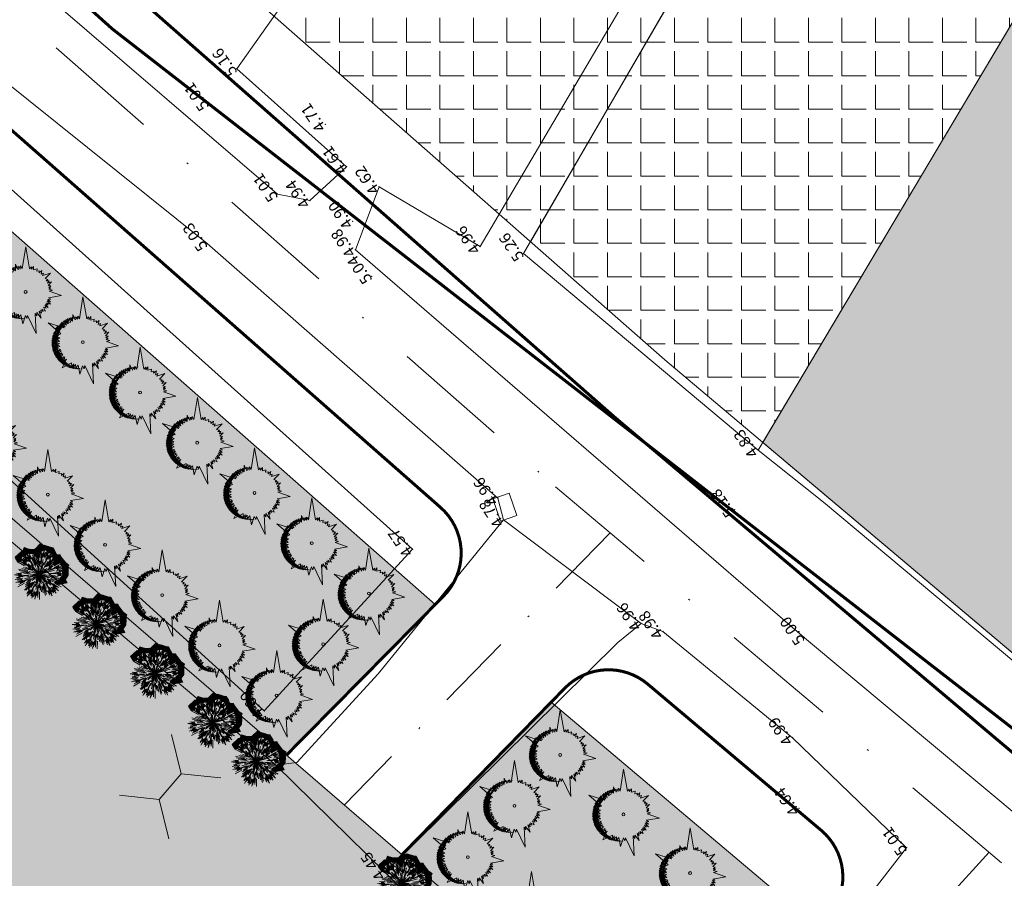
# Model space of a CAD drawing. Units: inches. Extents: x 590 to 1619, y 2872 to 9216.
# Drawn here: x 786 to 851, y 4950 to 5006 of the extents above; entities that cross this region are included whole.
import ezdxf

# ---------------------------------------------------------------- set-up
doc = ezdxf.new("R2010")
doc.units = ezdxf.units.IN
doc.header["$MEASUREMENT"] = 0
doc.linetypes.add('DASHDOTX2', pattern=[50.8, 25.4, -12.7, 0, -12.7])
doc.layers.get('0').update_dxf_attribs({"lineweight": 20})
for name, color, linetype, lineweight in [('-caodo', 7, 'Continuous', 20), ('-cay xanh tdtt', 3, 'Continuous', 20), ('-dien', 1, 'Continuous', 20), ('-nha', 1, 'Continuous', 20), ('-qh duong', 7, 'Continuous', 20), ('-ranhgioi', 7, 'Continuous', 20), ('-tim', 1, 'DASHDOTX2', 20), ('-y te', 22, 'Continuous', 20), ('3-cayduong', 72, 'Continuous', 20), ('3-caytt', 62, 'Continuous', 20), ('4-BONG', 251, 'Continuous', 20), ('4-hach lke', 42, 'Continuous', 20), ('4-hachtruc', 80, 'Continuous', 20)]:
    doc.layers.add(name, color=color, linetype=linetype, lineweight=lineweight)
doc.layers.add('a-cay', color=7, linetype='Continuous', lineweight=20, true_color=0x5dac20)
doc.layers.add('p-bong do', color=7, linetype='Continuous', lineweight=20, true_color=0x161d1d)
doc.styles.get("Standard").update_dxf_attribs({"font": 'VHARIALN_0.TTF'})
pattern_1 = [(0, (0, 0), (0, 2.2), [1.6, -0.6]), (90, (0, 0), (-2.2, 1e-16), [1.6, -0.6])]
pattern_2 = [(0, (0, 0), (0.25, 0.4330127015), [0.0625, -0.4375]), (90, (0.03125, 0), (-0.25, 0.4330127015), [0.03125, -0.8347754029999999]), (90, (0.0390625, 0), (-0.25, 0.4330127015), [0.025, -0.841025403]), (90, (0.0234375, 0), (-0.25, 0.4330127015), [0.025, -0.841025403]), (59.99999999999999, (0.046875, 0), (-0.249999999660328, 0.4330127016961098), [0.02, -0.48]), (120, (0.015625, 0), (-0.4999999996603281, 1.961098e-10), [0.01999999999999999, -0.4799999999999999])]
pattern_3 = [(7.999999999999972, (0, 0), (-0.01739663762000816, 0.1237835085926963), [])]

# ---------------------------------------------------------------- blocks, each defined once
blk = doc.blocks.new('caybui')
at = {"layer": 'p-bong do'}
h = blk.add_hatch(dxfattribs=at)
h.set_pattern_fill('ANSI31', color=256, scale=0.2, style=0)
h.set_pattern_definition([(45, (0, 0), (-0.0176776695296637, 0.0176776695296637), [])])
h.paths.add_polyline_path([(0.2882545938836655, 1.1065539135622), (0.3415294493315741, 1.0061134272255), (0.4363897417870505, 0.9631327927982308), (0.4988593272864821, 1.03513012593612), (0.6193882602965461, 0.9592413464561103), (0.6382984274532646, 0.8494007554836571), (0.7968302153749393, 0.8278988613747058), (0.7917435499839485, 0.7085538981482387), (0.8533387272618709, 0.5215793275274337), (0.7676853394368665, 0.3931847088970244), (0.692738622892648, 0.2219918859191239), (0.7624217763077468, 0.2109572845511138), (1.101242957054636, 0.3017441569827497), (1.04208441125229, 0.2072835005819797), (1.145878545474261, 0.0855401628650725), (1.140421408927067, -0.0567853567190468), (1.054751761490478, -0.1280823391862214), (1.115396470995619, -0.2761258576065302), (1.009497380349785, -0.3313931575976312), (0.8621057325508446, -0.4072542488574983), (0.8783702597720549, -0.4782234374433756), (0.6322055375203492, -0.4905351917259396), (0.5659239480728587, -0.5568167734894152), (0.8119395544053984, -0.8028324083425102), (0.7005549630848691, -0.7988299266435206), (0.6470192193519324, -0.9495899630710479), (0.5312500265426934, -0.9201521426439284), (0.521033149911091, -1.016026703640817), (0.4164533352013679, -0.9774830951355395), (0.3186379121616483, -1.013595816679297), (0.3185662569012493, -1.104024719446896), (0.2177538317628205, -1.03994705621153), (0.0783603831660003, -0.9502326757647096), (0.025031533674337, -0.9998027654364704), (-0.0433347609359771, -0.8614274375140665), (-0.1087131180102006, -0.7927737142890692), (-0.1985165396472439, -0.7657553455792367), (-0.2091606374855047, -0.9773081963852231), (-0.0353907916185929, -1.329023314806045), (0.1007453610852127, -1.202482401933903), (0.1099902537370393, -1.208432465045944), (0.314181589329998, -1.278260641838479), (0.5184678984270077, -1.228232304042569), (0.7056649920786688, -1.170867000897922), (0.7744657517728123, -1.18836167594902), (0.8399450492977392, -1.003967837519283), (1.038374967349591, -0.7464251186677523), (1.126602748657187, -0.6660582519831391), (1.0917528771169, -0.5139931429333692), (1.101528253346732, -0.5089618489669538), (1.352435259688042, -0.2712608866767585), (1.336859935403529, -0.153503660184569), (1.348722840227347, 0.1558882852479289), (1.2894340826877, 0.2254298955332349), (1.361187000237274, 0.3400004550099351), (1.070808311439412, 0.5006444550220503), (0.99311554593414, 0.7364838845466439), (1.004414142728088, 1.001575160507654), (0.8105147204027412, 1.027874017672415), (0.8013680402944416, 1.081002937168753), (0.4602354630000808, 1.295790658964794), (0.4317108276348082, 1.262915498058708)])
for p, q in [((-0.4539005645783618, 0.660567440558225), (-0.6470192167907955, 0.9495899621397256)), ((-0.4159626860637218, 0.72046859189868), (-0.5312500239815563, 0.920152141712606)), ((-0.3627337397774681, 0.7030037525109947), (-0.5210331473499537, 1.016026702709496)), ((-0.3867223969427869, 0.8311739908531308), (-0.4482127049705015, 0.9633337645791472)), ((-0.2948481049388647, 0.692056025378406), (-0.4164533326402308, 0.9774830942042172)), ((-0.1694513185648248, 0.4420481352135539), (-0.3509851426351815, 0.9100396567955612)), ((-0.2475298240315169, 0.7873990717343986), (-0.3186379096005112, 1.013595815747976)), ((-0.2252272377954796, 0.7691864497028293), (-0.3185662543401122, 1.104024718515574)), ((-0.1668314010603353, 0.4899949524551629), (-0.3183683592360467, 0.9220815286971626)), ((-0.2046649742405862, 0.8291360326111314), (-0.2363034149166197, 0.9589096847921608)), ((-0.1704987548291683, 0.8142666374333201), (-0.2177538292016834, 1.039947055280207)), ((-0.0401636302703992, 0.4870419739745559), (-0.0783603806048632, 0.9502326748333872)), ((-0.0134292921284214, 0.5363892400637269), (-0.0250315311131999, 0.999802764505148)), ((0.1685203394154087, 0.4424038873985411), (0.3453381246654317, 0.9121975274756551)), ((0.198516542208381, 0.7657553446479142), (0.2893034039298072, 1.104576564393936)), ((0.2418021499179304, 0.7123262421227992), (0.3415294493315741, 1.0061134272255)), ((0.3406441357219592, 0.7518177130259573), (0.4385012412676589, 0.9677929719910024)), ((0.3451178367249668, 0.7233731867745519), (0.4988593272864821, 1.03513012593612)), ((0.415962688624859, 0.72046859189868), (0.5312500265426934, 0.920152141712606)), ((0.4274521690094845, 0.6656385473906994), (0.6193882602965461, 0.9592413464561103)), ((-0.4712413001107052, 0.2565645091235638), (-0.8783702572109175, 0.4782234365120531)), ((-0.5639052328187975, 0.5547980596311392), (-0.8119395518442614, 0.8028324074111877)), ((-0.4751223053317517, 0.307133826892823), (-0.7243505746591837, 0.4682427272200586)), ((-0.4959914745995775, 0.5655699488706887), (-0.700554960523732, 0.7988299257121981)), ((-0.4154922418529168, 0.3223849758505821), (-0.6322055349592121, 0.4905351907946171)), ((-0.4807710944442079, 0.6709153647534549), (-0.6188825810095298, 0.8636497436091302)), ((-0.2988727904157713, 0.3671448542736471), (-0.6173170777037739, 0.7551703862845898)), ((-0.3113381485454738, 0.4135170015506448), (-0.5900832302868368, 0.7767847068607808)), ((-0.3192191948182881, 0.2897719098255038), (-0.5386199001222849, 0.4889333709143103)), ((-0.4530622828751804, 0.7239398048259318), (-0.5235987626947463, 0.837371704634279)), ((1.2805685e-09, -4.656613e-10), (-0.3732710123294964, 0.6091236178763211)), ((1.2805685e-09, -4.656613e-10), (-0.2549137402093038, 0.5267381868325174)), ((-0.1532003410393372, 0.7029109825380147), (-0.0813681918662042, 0.3733320413157344)), ((-0.06345664768014099, 0.4409709591418506), (-0.1226276695961133, 0.852160373236984)), ((1.2805685e-09, -4.656613e-10), (0.3408809605753049, 0.6278240266256035)), ((1.2805685e-09, -4.656613e-10), (0.0071064730873331, 0.4990907544270158)), ((1.2805685e-09, -4.656613e-10), (0.3287117287982255, 0.484130894765258)), ((0.0284245139919222, 0.5650349487550557), (0.0433347634971142, 0.8614274365827441)), ((0.0714474265696481, 0.5210193670354784), (0.1087131205713376, 0.7927737133577466)), ((0.0913402095902711, 0.4213379202410579), (0.1541187214897945, 0.7109252568334341)), ((0.1083986969897523, 0.3715784344822168), (0.1734779367689043, 0.59466268774122)), ((0.2024471133481711, 0.4763852786272765), (0.3776735970750451, 0.8994194814004004)), ((0.5321385271381587, 0.484130894765258), (0.2826308993389831, 0.2571329511702061)), ((0.2980992121156305, 0.36777323205024), (0.6126247990177947, 0.7589819142594934)), ((0.3409323275554925, 0.3894777251407504), (0.6393617566209286, 0.7367558842524887)), ((0.3501636857399717, 0.2754405559971929), (0.6766786115476862, 0.5322788767516613)), ((0.4004190484993161, 0.7543333955109119), (0.4633857039734722, 0.8721357360482214)), ((0.4017088590189816, 0.2783037163317203), (0.7837453507818282, 0.5429784264415503)), ((0.4519139776239173, 0.601373992394656), (0.6382984274532646, 0.8494007554836571)), ((0.4578120092628525, 0.2798247304745018), (0.8533387272618709, 0.5215793275274337)), ((0.5264565097168088, 0.7504984550178051), (0.6101650641066954, 0.8698305170983076)), ((0.5535213102120907, 0.5796457580290735), (0.7968302153749393, 0.8278988613747058)), ((0.5581426084972918, 0.6080666775815189), (0.7184806695440784, 0.7827464649453759)), ((0.6157202976755798, 0.5918131046928466), (0.712288344046101, 0.6840996276587248)), ((0.6199261350557208, 0.5547895897179842), (0.7917435499839485, 0.7085538981482387)), ((-0.7901859075063841, 0.0373652051202953), (-1.14042140636593, 0.0567853557877243)), ((-0.7787485467270017, 0.1895406912080943), (-1.115396468434481, 0.2761258566752076)), ((-0.9131789053790272, 0.0806755349040032), (-1.058377767796627, 0.0935032470151782)), ((-0.7467620812822136, 0.0906820325180888), (-1.054751758929342, 0.1280823382548988)), ((-0.8056724313646553, 0.1793323936872184), (-1.037118577747605, 0.2308493498712778)), ((-0.7904248886043206, 0.2594770472496748), (-1.009497377788648, 0.3313931566663086)), ((-0.4675505292834714, 0.0742749026976526), (-0.9636099403724074, 0.1510577416047454)), ((-0.5077637273352594, 0.10051722638309), (-0.9577301145764068, 0.185325643979013)), ((-0.8203852706355974, 0.2373229274526238), (-0.948591757682152, 0.2748100571334362)), ((-0.4418724881252274, 0.2087382576428354), (-0.8621057299897072, 0.4072542479261756)), ((-0.4136203321395442, 0.1655304031446576), (-0.7993062798632309, 0.3198814960196614)), ((-0.6853388668969274, 0.2187800873070955), (-0.3639990899246186, 0.1161990901455283)), ((1.2805685e-09, -4.656613e-10), (-0.5836254677269608, 0.0426072916015983)), ((-0.2675969775300473, 0.2796652521938086), (-0.4282539656851442, 0.4475676603615284)), ((1.2805685e-09, -4.656613e-10), (-0.4151908793719487, 0.071856539696455)), ((1.2805685e-09, -4.656613e-10), (-0.3589718566508964, 0.2526706480421126)), ((1.2805685e-09, -4.656613e-10), (-0.2872175868833437, 0.0962899508886039)), ((1.2805685e-09, -4.656613e-10), (-0.2865950529230758, 0.2450054078362882)), ((1.2805685e-09, -4.656613e-10), (-0.2341910109389573, 0.2505348981358111)), ((1.2805685e-09, -4.656613e-10), (-0.1453658571699634, 0.3954941616393626)), ((1.2805685e-09, -4.656613e-10), (-0.0602192585356534, 0.2968827318400144)), ((1.2805685e-09, -4.656613e-10), (0.1712192903505638, 0.3981586685404181)), ((1.2805685e-09, -4.656613e-10), (0.0688833572203294, 0.3707013302482665)), ((1.2805685e-09, -4.656613e-10), (0.4357784593012184, 0.2433909908868372)), ((1.2805685e-09, -4.656613e-10), (0.2269983296282589, 0.2005927804857492)), ((1.2805685e-09, -4.656613e-10), (0.3983051053946838, 0.1845434596762061)), ((1.2805685e-09, -4.656613e-10), (0.3554784114239737, 0.125695921946317)), ((1.2805685e-09, -4.656613e-10), (0.7141519741853699, 0.0187004082836211)), ((0.3759956758003682, 0.09191318182274699), (0.601731903734617, 0.1470950269140303)), ((0.4105594056891279, 0.1315660099498928), (0.692738622892648, 0.2219918859191239)), ((0.467393131228164, 0.0752590326592326), (0.9626552035333586, 0.1570271411910653)), ((0.4869396697031334, 0.1986343907192349), (0.7409186568111183, 0.3022385225631297)), ((0.5035468207206577, 0.2579011209309101), (0.7676853394368665, 0.3931847088970244)), ((0.5137852631742135, 0.0628682766109705), (0.9677568286424499, 0.1226347740739584)), ((0.7377936257980764, 0.1467562932521105), (1.04208441125229, 0.2072835005819797)), ((0.7624217763077468, 0.2109572845511138), (1.101242957054636, 0.3017441569827497)), ((0.7990184025838972, 0.0628057457506657), (1.145878545474261, 0.0855401628650725)), ((0.8214152314467353, 0.0809023478068412), (1.057383823557755, 0.1041432283818722)), ((0.8534813327714799, 0.0303935902193189), (0.9869844680652022, 0.0347640309482813)), ((0.8927877490641549, 0.2081689299084246), (1.034744340926408, 0.2412685686722398)), ((-0.7990184000227601, -0.0628057466819883), (-1.145878542913123, -0.0855401637963951)), ((-0.7624217737466097, -0.2109572854824364), (-1.1012429544935, -0.3017441579140723)), ((-0.8319253734080121, -4.656613e-10), (-1.062500049127265, -4.656613e-10)), ((-0.8214152288855983, -0.0809023487381637), (-1.057383820996619, -0.1041432293131947)), ((-0.7377936232369393, -0.1467562941834331), (-1.042084408691152, -0.2072835015133023)), ((-0.853481330210343, -0.0303935911506415), (-0.9869844655040652, -0.0347640318796039)), ((-0.5137852606130764, -0.0628682775422931), (-0.9677568260813132, -0.122634775005281)), ((-0.4673931286670269, -0.0752590335905552), (-0.9626552009722216, -0.1570271421223879)), ((-0.4578120067017153, -0.2798247314058244), (-0.853338724700734, -0.5215793284587562)), ((-0.4017088564578444, -0.2783037172630429), (-0.7837453482206911, -0.5429784273728729)), ((-0.5035468181595208, -0.2579011218622327), (-0.7676853368757293, -0.393184709828347)), ((-0.4869396671419965, -0.1986343916505575), (-0.740918654249981, -0.3022385234944522)), ((1.2805685e-09, -4.656613e-10), (-0.7141519716242329, -0.0187004092149437)), ((-0.4105594031279908, -0.1315660108812153), (-0.6927386203315109, -0.2219918868504465)), ((-0.3501636831788346, -0.2754405569285154), (-0.6766786089865491, -0.5322788776829839)), ((-0.3409323249943554, -0.389477726072073), (-0.6393617540597916, -0.7367558851838112)), ((-0.2980992095544934, -0.3677732329815626), (-0.6126247964566574, -0.7589819151908159)), ((-0.3759956732392311, -0.0919131827540696), (-0.6017319011734799, -0.1470950278453529)), ((-0.5321385245770216, -0.4841308956965804), (-0.2826308967778459, -0.2571329521015286)), ((1.2805685e-09, -4.656613e-10), (-0.3983051028335467, -0.1845434606075287)), ((1.2805685e-09, -4.656613e-10), (-0.3554784088628367, -0.1256959228776395)), ((-0.1685203368542716, -0.4424038883298637), (-0.3453381221042946, -0.9121975284069777)), ((1.2805685e-09, -4.656613e-10), (-0.3408809580141678, -0.6278240275569261)), ((1.2805685e-09, -4.656613e-10), (-0.3394183975178748, -0.2380412141792476)), ((1.2805685e-09, -4.656613e-10), (-0.3340650661848485, -0.0775479408912361)), ((1.2805685e-09, -4.656613e-10), (-0.3287117262370884, -0.4841308956965804)), ((1.2805685e-09, -4.656613e-10), (-0.2698250209214166, -0.3236376224085689)), ((-0.1083986944286153, -0.3715784354135394), (-0.1734779342077672, -0.5946626886725426)), ((-0.0913402070291341, -0.4213379211723806), (-0.1541187189286575, -0.7109252577647567)), ((1.2805685e-09, -4.656613e-10), (-0.09987405408173801, -0.3280828390270472)), ((1.2805685e-09, -4.656613e-10), (-0.0393332449020818, -0.4372141091153027)), ((1.2805685e-09, -4.656613e-10), (-0.0071064705261961, -0.4990907553583385)), ((1.2805685e-09, -4.656613e-10), (0.0364405160071328, -0.4129655975848438)), ((1.2805685e-09, -4.656613e-10), (0.0602192610967904, -0.296882732771337)), ((1.2805685e-09, -4.656613e-10), (0.3732710148906335, -0.6091236188076437)), ((1.2805685e-09, -4.656613e-10), (0.2592058388981968, -0.3473596060648561)), ((1.2805685e-09, -4.656613e-10), (0.2341910135000944, -0.2505348990671337)), ((1.2805685e-09, -4.656613e-10), (0.2865950554842129, -0.2450054087676108)), ((1.2805685e-09, -4.656613e-10), (0.3589718592120334, -0.2526706489734352)), ((1.2805685e-09, -4.656613e-10), (0.5836254702880979, -0.0426072925329208)), ((1.2805685e-09, -4.656613e-10), (0.2872175894444808, -0.0962899518199265)), ((0.0634566502412781, -0.4409709600731732), (0.1226276721572503, -0.8521603741683064)), ((0.1532003436004743, -0.7029109834693374), (0.0813681944273412, -0.373332042247057)), ((0.1694513211259618, -0.4420481361448765), (0.3509851451963186, -0.9100396577268836)), ((0.2675969800911844, -0.2796652531251311), (0.4282539682462813, -0.4475676612928511)), ((0.2988727929769084, -0.3671448552049696), (0.6173170802649111, -0.7551703872159125)), ((0.3113381511066109, -0.4135170024819672), (0.5900832328479737, -0.7767847077921033)), ((0.3192191973794252, -0.2897719107568264), (0.5386199026834221, -0.4889333718456328)), ((0.6853388694580645, -0.2187800882384181), (0.3639990924857557, -0.1161990910768509)), ((0.4136203347006814, -0.1655304040759802), (0.799306282424368, -0.319881496950984)), ((0.4154922444140539, -0.3223849767819047), (0.6322055375203492, -0.4905351917259396)), ((0.4418724906863646, -0.2087382585741579), (0.8621057325508446, -0.4072542488574983)), ((0.4675505318446085, -0.0742749036289752), (0.9636099429335444, -0.151057742536068)), ((0.4712413026718423, -0.2565645100548863), (0.8783702597720549, -0.4782234374433756)), ((0.4751223078928888, -0.3071338278241455), (0.7243505772203207, -0.4682427281513811)), ((0.5077637298963964, -0.1005172273144126), (0.9577301171375436, -0.1853256449103355)), ((0.7467620838433504, -0.0906820334494114), (1.054751761490478, -0.1280823391862214)), ((0.7787485492881387, -0.1895406921394169), (1.115396470995619, -0.2761258576065302)), ((0.7901859100675211, -0.0373652060516179), (1.140421408927067, -0.0567853567190468)), ((0.7904248911654577, -0.2594770481809974), (1.009497380349785, -0.3313931575976312)), ((0.8056724339257924, -0.179332394618541), (1.037118580308742, -0.2308493508026004)), ((0.8203852731967343, -0.2373229283839464), (0.9485917602432892, -0.2748100580647588)), ((0.831925375969149, -4.656613e-10), (1.062500051688402, -4.656613e-10)), ((0.9131789079401642, -0.0806755358353257), (1.058377770357765, -0.0935032479465008)), ((-0.5535213076509538, -0.579645758960396), (-0.7968302128138021, -0.8278988623060286)), ((-0.619926132494584, -0.5547895906493068), (-0.7917435474228114, -0.7085538990795613)), ((-0.558142605936155, -0.6080666785128415), (-0.7184806669829416, -0.7827464658766985)), ((-0.6157202951144427, -0.5918131056241692), (-0.7122883414849639, -0.6840996285900474)), ((-0.4519139750627801, -0.6013739933259786), (-0.6382984248921276, -0.8494007564149795)), ((-0.4274521664483474, -0.665638548322022), (-0.619388257735409, -0.959241347387433)), ((-0.5264565071556718, -0.7504984559491277), (-0.6101650615455583, -0.8698305180296301)), ((-0.4159626860637218, -0.7204685928300023), (-0.5312500239815563, -0.9201521426439284)), ((-0.3451178341638297, -0.7233731877058746), (-0.4988593247253448, -1.035130126867443)), ((-0.4004190459381789, -0.7543333964422346), (-0.4633857014123352, -0.8721357369795439)), ((-0.3406441331608221, -0.75181771395728), (-0.4385012387065217, -0.9677929729223252)), ((-0.202447110787034, -0.476385279558599), (-0.377673594513908, -0.8994194823317228)), ((-0.2418021473567933, -0.712326243054122), (-0.3415294467704371, -1.006113428156822)), ((-0.1985165396472439, -0.7657553455792367), (-0.2893034013686702, -1.104576565325259)), ((-0.07144742400851099, -0.5210193679668012), (-0.1087131180102006, -0.7927737142890692)), ((-0.0284245114307851, -0.5650349496863784), (-0.0433347609359771, -0.8614274375140665)), ((0.0134292946895585, -0.5363892409950495), (0.025031533674337, -0.9998027654364704)), ((0.0401636328315362, -0.4870419749058783), (0.0783603831660003, -0.9502326757647096)), ((0.1668314036214724, -0.4899949533864856), (0.3183683617971837, -0.9220815296284854)), ((0.1704987573903054, -0.8142666383646426), (0.2177538317628205, -1.03994705621153)), ((0.2046649768017232, -0.8291360335424542), (0.2363034174777567, -0.9589096857234836)), ((0.2252272403566167, -0.7691864506341517), (0.3185662569012493, -1.104024719446896)), ((0.247529826592654, -0.7873990726657212), (0.3186379121616483, -1.013595816679297)), ((0.2948481075000018, -0.6920560263097288), (0.4164533352013679, -0.9774830951355395)), ((0.3627337423386052, -0.7030037534423172), (0.521033149911091, -1.016026703640817)), ((0.3867223995039239, -0.8311739917844532), (0.4482127075316386, -0.9633337655104695)), ((0.415962688624859, -0.7204685928300023), (0.5312500265426934, -0.9201521426439284)), ((0.4530622854363175, -0.7239398057572544), (0.5235987652558834, -0.8373717055656014)), ((0.4539005671394989, -0.6605674414895475), (0.6470192193519324, -0.9495899630710479)), ((0.4807710970053451, -0.6709153656847775), (0.6188825835706667, -0.8636497445404527)), ((0.4959914771607147, -0.5655699498020113), (0.7005549630848691, -0.7988299266435206)), ((0.5639052353799343, -0.5547980605624617), (0.8119395544053984, -0.8028324083425102))]:
    blk.add_line(p, q)
blk.add_lwpolyline([(0.2882545938836655, 1.1065539135622), (0.3415294493315741, 1.0061134272255), (0.4363897417870505, 0.9631327927982308), (0.4988593272864821, 1.03513012593612), (0.6193882602965461, 0.9592413464561103), (0.6382984274532646, 0.8494007554836571), (0.7968302153749393, 0.8278988613747058), (0.7917435499839485, 0.7085538981482387), (0.8533387272618709, 0.5215793275274337), (0.7676853394368665, 0.3931847088970244), (0.692738622892648, 0.2219918859191239), (0.7624217763077468, 0.2109572845511138), (1.101242957054636, 0.3017441569827497), (1.04208441125229, 0.2072835005819797), (1.145878545474261, 0.0855401628650725), (1.140421408927067, -0.0567853567190468), (1.054751761490478, -0.1280823391862214), (1.115396470995619, -0.2761258576065302), (1.009497380349785, -0.3313931575976312), (0.8621057325508446, -0.4072542488574983), (0.8783702597720549, -0.4782234374433756), (0.6322055375203492, -0.4905351917259396), (0.5659239480728587, -0.5568167734894152), (0.8119395544053984, -0.8028324083425102), (0.7005549630848691, -0.7988299266435206), (0.6470192193519324, -0.9495899630710479), (0.5312500265426934, -0.9201521426439284), (0.521033149911091, -1.016026703640817), (0.4164533352013679, -0.9774830951355395), (0.3186379121616483, -1.013595816679297), (0.3185662569012493, -1.104024719446896), (0.2177538317628205, -1.03994705621153), (0.0783603831660003, -0.9502326757647096), (0.025031533674337, -0.9998027654364704), (-0.0433347609359771, -0.8614274375140665), (-0.1087131180102006, -0.7927737142890692), (-0.1985165396472439, -0.7657553455792367), (-0.1985165396472439, -0.7657553455792367), (-0.2091606374855047, -0.9773081963852231), (-0.0353907916185929, -1.329023314806045), (0.1007453610852127, -1.202482401933903), (0.1099902537370393, -1.208432465045944), (0.314181589329998, -1.278260641838479), (0.5184678984270077, -1.228232304042569), (0.7056649920786688, -1.170867000897922), (0.7056649920786688, -1.170867000897922), (0.7744657517728123, -1.18836167594902), (0.8399450492977392, -1.003967837519283), (1.038374967349591, -0.7464251186677523), (1.126602748657187, -0.6660582519831391), (1.126602748657187, -0.6660582519831391), (1.0917528771169, -0.5139931429333692), (1.101528253346732, -0.5089618489669538), (1.352435259688042, -0.2712608866767585), (1.352435259688042, -0.2712608866767585), (1.336859935403529, -0.153503660184569), (1.348722840227347, 0.1558882852479289), (1.2894340826877, 0.2254298955332349), (1.361187000237274, 0.3400004550099351), (1.070808311439412, 0.5006444550220503), (0.99311554593414, 0.7364838845466439), (1.004414142728088, 1.001575160507654), (0.8105147204027412, 1.027874017672415), (0.8013680402944416, 1.081002937168753), (0.4602354630000808, 1.295790658964794), (0.4317108276348082, 1.262915498058708), (0.4317108276348082, 1.262915498058708), (0.2882545938836655, 1.1065539135622)], close=True)
at = {"flags": 1}
for tag, p in [('ITEM', (0.1779085994930938, 0.0403693960979581)), ('SIZE', (0.1779085994930938, -0.0773007334209979))]:
    blk.add_attdef(tag, p, '', height=0.0425000069662929, dxfattribs=at)
blk = doc.blocks.new('AUDIT_I_120606151154-2')
at = {"layer": '4-hachtruc', "extrusion": (0, 0, -1)}
for color, points in [(108, [(-0.1951594355050474, -8.10771559481509, -2.20775872975664), (8.394703267666046, -1.788146962178871, -2.53175258249e-05), (8.39478277420858, -1.788758817361667, 0.4837197441047662), (0.3803000141051598, 8.103471826063469, 0.9543753802963674)]), (84, [(-0.1951594497077167, -8.107715590856968, -1.162659040902947), (8.394669170957057, -1.788542771944776, 1.40013953573e-05), (8.394703267666046, -1.788146962178871, 1.695477280789234)]), (72, [(-0.1951594466809183, -8.107715593883768, 0.0233448603672322), (0.5621490866178647, -8.134598285891116, 0.347929465393481), (8.394567637762519, -1.78971988428384, 4.16396242167e-05), (8.394669170957057, -1.788542772410437, 1.162659041557924)])]:
    blk.add_hatch(color=color, dxfattribs=at).paths.add_polyline_path(points)
blk = doc.blocks.new('cay4')
at = {"layer": '4-BONG'}
h = blk.add_hatch(dxfattribs=at)
h.set_pattern_fill('ANSI31', color=256, angle=323, style=0)
h.set_pattern_definition(pattern_3)
edge = h.paths.add_edge_path()
edge.add_ellipse((-0.1517497431486845, 0.0508796609938145), major_axis=(-2.424576512884608, 2.424576512884608), ratio=0.9999999998927421, start_angle=95.69636777049904, end_angle=186.4653128564237)
edge.add_ellipse((-0.1517497431486845, 0.0508796609938145), major_axis=(-2.424576512864912, 2.424576512864912), ratio=0.9999999998907078, start_angle=186.4653128564367, end_angle=269.629291002559)
edge.add_ellipse((0.1165149083826691, -0.1935407137498259), major_axis=(-2.424576512993477, 2.424576512993477), ratio=0.9999999998756499, start_angle=186.4653128583512, end_angle=275.69636776814446, ccw=False)
edge.add_ellipse((0.1165149083826691, -0.1935407137498259), major_axis=(-2.424576512941242, 2.424576512941242), ratio=0.9999999998610236, start_angle=89.62929100257008, end_angle=186.4653128566272, ccw=False)
h = blk.add_hatch(dxfattribs=at)
h.set_pattern_fill('ANSI31', color=256, angle=323, style=0)
h.set_pattern_definition(pattern_3)
edge = h.paths.add_edge_path()
edge.add_ellipse((0.10308249713853, -0.214012898504734), major_axis=(-2.424576513147076, 2.424576513147076), ratio=0.9999999998332959, start_angle=95.6963677679048, end_angle=186.4653128476748)
edge.add_ellipse((0.10308249713853, -0.214012898504734), major_axis=(-2.424576513332336, 2.424576513332336), ratio=0.9999999997355508, start_angle=186.4653128501192, end_angle=269.6292910005666)
edge.add_ellipse((0.3713471486698836, -0.4584332732483745), major_axis=(-2.424576512887, 2.424576512887), ratio=0.9999999999231032, start_angle=186.4653128562291, end_angle=275.696367768413, ccw=False)
edge.add_ellipse((0.3713471486698836, -0.4584332732483745), major_axis=(-2.424576512942564, 2.424576512942564), ratio=0.99999999986051, start_angle=89.62929100257031, end_angle=186.4653128566304, ccw=False)
at = {"layer": '4-hachtruc', "extrusion": (0, 0, -1)}
h = blk.add_hatch(color=98, dxfattribs=at)
edge = h.paths.add_edge_path()
edge.add_ellipse((0.5657050553709269, 0.492808354087174), major_axis=(2.10775490486431, 2.10775490486431), ratio=0.9999999997424972, start_angle=50.928853763373695, end_angle=313.45662816879434, ccw=False)
edge.add_ellipse((1.059886418282985, 1.026340074837207), major_axis=(1.810351208617281, 1.810351208617281), ratio=0.9999999997935917, start_angle=63.25732476217259, end_angle=301.1281571542023)
at = {"layer": '3-caytt'}
for p, q in [((0.9828188417013733, 2.820179902948439), (2.777233771281316, 4.756415952928363)), ((2.777233771281316, 4.756415952928363), (1.872679283842444, 2.282674636691808)), ((-3.0802192625124, 3.651143794879317), (-1.674551876028999, 2.628775020129978)), ((-2.360678466502577, 2.097324755042791), (-3.0802192625124, 3.651143794879317)), ((-1.771715479670092, 2.968066299334168), (-1.496349571971222, 2.722773012705147)), ((-1.674551876028999, 2.628775020129978), (-1.771715479670092, 2.968066299334168)), ((-1.519349664682522, 3.184276651591062), (-1.285820027580484, 2.815650920383632)), ((-1.496349571971222, 2.722773012705147), (-1.519349664682522, 3.184276651591062)), ((-1.285820027580484, 2.815650920383632), (-1.2578938214574, 3.414136140607297)), ((-1.2578938214574, 3.414136140607297), (-1.03678663005121, 2.9024796532467)), ((-1.03678663005121, 2.9024796532467), (-0.9984438235405833, 3.241598527878522)), ((-0.9984438235405833, 3.241598527878522), (-0.8225404589902608, 2.958758081309497)), ((-0.8225404589902608, 2.958758081309497), (-0.7438353258185089, 3.505552677437663)), ((-0.7438353258185089, 3.505552677437663), (-0.6072944474872202, 2.999155519530177)), ((-0.6072944474872202, 2.999155519530177), (-0.5026059222873301, 3.364826013334095)), ((-0.5026059222873301, 3.364826013334095), (-0.3591441784519702, 3.026463963091373)), ((-0.3591441784519702, 3.026463963091373), (-0.1615006318315864, 3.551564819179475)), ((-0.1615006318315864, 3.551564819179475), (-0.0225584951695055, 3.031386690214276)), ((-0.0225584951695055, 3.031386690214276), (0.088858618400991, 3.365378338843584)), ((0.088858618400991, 3.365378338843584), (0.1719672649633139, 3.017453151755034)), ((0.1719672649633139, 3.017453151755034), (0.4073084525298328, 3.370974717661738)), ((0.4073084525298328, 3.370974717661738), (0.4141092335339636, 2.982657552696764)), ((0.4141092335339636, 2.982657552696764), (0.8888716793153434, 3.821996486745774)), ((0.8888716793153434, 3.821996486745774), (0.7695543614681811, 2.895044716075062)), ((0.7695543614681811, 2.895044716075062), (1.072001487016677, 3.201333337463438)), ((1.072001487016677, 3.201333337463438), (0.9828188417013733, 2.820179902948439)), ((2.082660086685791, 2.083316697739064), (3.13566662184894, 2.607708576135337)), ((3.13566662184894, 2.607708576135337), (2.454724279697984, 1.610652195289731)), ((-3.463797152042388, 1.470453261397778), (-2.824618639191612, 1.481343985535204)), ((-2.973532669013366, 1.18576880544424), (-3.463797152042388, 1.470453261397778)), ((-3.020629375008866, 1.759831821545958), (-2.668786178575828, 1.725916163064539)), ((-3.020629375008866, 1.759831821545958), (-3.020629375008866, 1.759831821545958)), ((-2.824618639191612, 1.481343985535204), (-3.020629375008866, 1.759831821545958)), ((-2.855567020829767, 1.942355340346693), (-2.540585371665656, 1.895028114318847)), ((-2.668786178575828, 1.725916163064539), (-2.855567020829767, 1.942355340346693)), ((-2.767680188640952, 2.330578852444887), (-2.360678466502577, 2.097324755042791)), ((-2.540585371665656, 1.895028114318847), (-2.767680188640952, 2.330578852444887)), ((1.872679283842444, 2.282674636691808), (2.236221103463321, 2.500118857249617)), ((2.236221103463321, 2.500118857249617), (2.082660086685791, 2.083316697739064)), ((2.454724279697984, 1.610652195289731), (2.905811416450887, 1.64112749043852)), ((2.905811416450887, 1.64112749043852), (2.617376727052032, 1.323832789435982)), ((2.617376727052032, 1.323832789435982), (3.012839025119319, 1.326596490107476)), ((3.012839025119319, 1.326596490107476), (2.741651384625583, 1.039603378623723)), ((-4.19954148796387, 0.5412257052958012), (-3.174547856906428, 0.5453726444393397)), ((-3.231977269286288, 0.0334520759060979), (-4.19954148796387, 0.5412257052958012)), ((-3.547558020567521, -0.1092998161911964), (-3.231977269286288, 0.0334520759060979)), ((-3.359490080503746, 1.150762643665075), (-2.973532669013366, 1.18576880544424)), ((-3.093949593137948, 0.8631917471066117), (-3.359490080503746, 1.150762643665075)), ((-3.343883100664243, 0.8733709193766117), (-3.093949593137948, 0.8631917471066117)), ((-3.174547856906428, 0.5453726444393397), (-3.343883100664243, 0.8733709193766117)), ((2.741651384625583, 1.039603378623723), (3.206912453984841, 1.170402945950627)), ((3.206912453984841, 1.170402945950627), (2.82456942484714, 0.7886440418660641)), ((2.82456942484714, 0.7886440418660641), (4.146331423195078, 0.350992051884532)), ((4.146331423195078, 0.350992051884532), (2.941659647040069, -0.0462695322930813)), ((-3.670670501887798, -0.4947014776989818), (-3.227967852028086, -0.2333348356187344)), ((-3.194961331784725, -0.538032284937799), (-3.670670501887798, -0.4947014776989818)), ((-3.227967852028086, -0.2333348356187344), (-3.547558020567521, -0.1092998161911964)), ((-3.385227383580058, -0.7179011041298509), (-3.194961331784725, -0.538032284937799)), ((-3.112841274123638, -0.907253099605441), (-3.385227383580058, -0.7179011041298509)), ((-3.370862484211102, -1.106358993798494), (-3.112841274123638, -0.907253099605441)), ((-2.948524717474356, -1.348510660231113), (-3.370862484211102, -1.106358993798494)), ((3.008813907392323, -1.046244969591498), (2.772574634989723, -1.061330017633736)), ((2.772574634989723, -1.061330017633736), (3.27888685115613, -1.371860559098422)), ((3.486472099786624, -0.7311680298298598), (2.839680826989933, -0.8405835423618555)), ((2.839680826989933, -0.8405835423618555), (3.008813907392323, -1.046244969591498)), ((3.216399156022816, -0.4055524412542582), (2.907231034943833, -0.5134380515664816)), ((2.907231034943833, -0.5134380515664816), (3.486472099786624, -0.7311680298298598)), ((3.418587332824245, -0.1019695391878486), (2.929343707393854, -0.3291824823245406)), ((2.929343707393854, -0.3291824823245406), (3.216399156022816, -0.4055524412542582)), ((2.941659647040069, -0.0462695322930813), (3.418587332824245, -0.1019695391878486)), ((-4.397064570570364, -4.194018084555863), (-2.678130987565964, -1.819773077964782)), ((-2.029932568548247, -2.499441414140164), (-4.397064570570364, -4.194018084555863)), ((-3.27029348979704, -1.653455791994929), (-2.948524717474356, -1.348510660231113)), ((-2.826365576591342, -1.585471680387854), (-3.27029348979704, -1.653455791994929)), ((-3.039350006496533, -1.830272428691387), (-2.826365576591342, -1.585471680387854)), ((-2.678130987565964, -1.819773077964782), (-3.039350006496533, -1.830272428691387)), ((-2.125613262644037, -2.924778765067458), (-2.029932568548247, -2.499441414140164)), ((1.947633086703717, -2.32293713837862), (1.967042482225224, -2.701839459128677)), ((2.492745256284251, -2.771578516811132), (1.947633086703717, -2.32293713837862)), ((2.139647136209532, -2.129437310621142), (2.492745256284251, -2.771578516811132)), ((2.45301553257741, -2.20977449696511), (2.139647136209532, -2.129437310621142)), ((2.377981406869366, -1.832059319131076), (2.45301553257741, -2.20977449696511)), ((2.888660450000315, -2.122282464988529), (2.377981406869366, -1.832059319131076)), ((2.581906635547056, -1.499983808025717), (2.888660450000315, -2.122282464988529)), ((2.860164252109825, -1.54361308645457), (2.581906635547056, -1.499983808025717)), ((2.674923908663913, -1.308962849900126), (2.860164252109825, -1.54361308645457)), ((3.27888685115613, -1.371860559098422), (2.674923908663913, -1.308962849900126)), ((-1.810457890387624, -2.653796315193176), (-2.125613262644037, -2.924778765067458)), ((-1.889482382684946, -2.935795044526457), (-1.810457890387624, -2.653796315193176)), ((-1.541427759453654, -2.807568794116377), (-1.889482382684946, -2.935795044526457)), ((-1.810364889679476, -3.54812751058489), (-1.541427759453654, -2.807568794116377)), ((-1.197507858509197, -2.956366026774048), (-1.810364889679476, -3.54812751058489)), ((-1.200588692678138, -3.235736694186925), (-1.197507858509197, -2.956366026774048)), ((-0.8467962872236967, -3.060386425815522), (-1.200588692678138, -3.235736694186925)), ((-0.7198657733388245, -3.299899501726031), (-0.8467962872236967, -3.060386425815522)), ((-0.5460190610028804, -3.114972771145403), (-0.7198657733388245, -3.299899501726031)), ((-0.5059567769058049, -3.709843626245856), (-0.5460190610028804, -3.114972771145403)), ((-0.2414360318798572, -3.139544144272804), (-0.5059567769058049, -3.709843626245856)), ((-0.1237522335723042, -3.57464496884495), (-0.2414360318798572, -3.139544144272804)), ((0.034315284807235, -3.135770287364721), (-0.1237522335723042, -3.57464496884495)), ((0.1544400746934116, -3.431116024963556), (0.034315284807235, -3.135770287364721)), ((0.2394821199122816, -3.116896647028625), (0.1544400746934116, -3.431116024963556)), ((1.237288962351158, -5.079244643449783), (0.2394821199122816, -3.116896647028625)), ((1.913992695510387, -3.238447170704603), (1.097433534683659, -2.879667660221457)), ((1.097433534683659, -2.879667660221457), (1.237288962351158, -5.079244643449783)), ((1.581251377938315, -2.612822080031037), (1.913992695510387, -3.238447170704603)), ((1.967042482225224, -2.701839459128677), (1.581251377938315, -2.612822080031037))]:
    blk.add_line(p, q, dxfattribs=at)
blk.add_ellipse((-0.1457680780440569, -0.0535902893170715), major_axis=(-0.1315045349959364, 0.1315045349959364), ratio=0.9999999959718866, start_param=4.039831816089217, end_param=10.3230171232688, dxfattribs=at)
at = {"layer": '4-hach lke', "ltscale": 5, "extrusion": (0, 0, -1), "xscale": 0.4202178750486379, "yscale": 0.4202178753912449, "zscale": -0.4202178749999998, "rotation": 173.5346870932185}
blk.add_blockref('AUDIT_I_120606151154-2', (-0.0443404566030949, 0.0631057545542717), dxfattribs=at)

msp = doc.modelspace()

# ---------------------------------------------------------------- hatches: boundary and pattern name
at = {"layer": '-cay xanh tdtt', "lineweight": 20}
h = msp.add_hatch(dxfattribs=at)
h.set_pattern_fill('SWAMP', color=3, scale=0.5, style=0)
h.set_pattern_definition(pattern_2)
h.paths.add_polyline_path([(771.4830937076863, 5005.213446961914), (761.8969717964278, 4994.772615339959), (783.3599784842918, 4975.904360076032), (803.9129521307373, 4958.194061475016), (813.6882723106579, 4968.084018041137)])
h = msp.add_hatch(dxfattribs=at)
h.set_pattern_fill('SWAMP', color=3, scale=0.5, style=0)
h.set_pattern_definition(pattern_2)
h.paths.add_polyline_path([(824.8858817481292, 4940.121890875685), (829.2471321331623, 4936.447850534129), (838.8465814448435, 4946.889948789447), (821.299228129628, 4961.672334178027), (811.4999139609374, 4951.656449847681)])
at = {"layer": '-nha', "lineweight": 20}
for color, points in [(11, [(797.0040862722761, 4956.971094073914), (796.3762632844994, 4959.553796395123), (792.9554121904041, 4955.566792074474), (795.5688158579621, 4955.298285411459)]), (11, [(799.6174899398329, 4956.702587410899), (797.0040862722758, 4956.971094073914), (796.3762632844994, 4959.553796395123), (792.9554121904043, 4955.566792074477), (796.1966388457395, 4952.715583090249)]), (16, [(799.6174899398338, 4956.702587410901), (796.3762632844994, 4959.553796395123), (792.9554121904041, 4955.566792074474), (795.5688158579625, 4955.298285411459), (796.1966388457397, 4952.71558309025)]), (16, [(795.5688158579625, 4955.298285411459), (796.1966388457397, 4952.71558309025), (799.6174899398334, 4956.702587410899), (797.0040862722756, 4956.971094073914)])]:
    msp.add_hatch(color=color, dxfattribs=at).paths.add_polyline_path(points)
at = {"layer": '-y te', "lineweight": 20}
h = msp.add_hatch(dxfattribs=at)
h.set_pattern_fill('ANGLE', color=35, scale=8, style=0)
h.set_pattern_definition(pattern_1)
h.paths.add_polyline_path([(815.2091061521587, 5041.552746446546), (811.2000212502825, 5034.829588275525), (818.0728295910753, 5030.735234262627), (822.0789663541806, 5037.460148735179)], flags=16)
h.paths.add_polyline_path([(807.661409190775, 5029.480654782009), (801.3037228306747, 5018.634744924277), (808.4068037928163, 5014.566572199604), (814.7644901529166, 5025.412482057336)], flags=16)
h.paths.add_polyline_path([(829.6986756477562, 5017.522719691817), (823.1967674902799, 5006.861626615215), (817.9112957275647, 5010.036871511524), (824.4132038850383, 5020.697964588127)], flags=16)
edge = h.paths.add_edge_path()
edge.add_line((813.5738321102815, 5043.621752988184), (805.6786915449377, 5037.198466739219))
edge.add_line((805.6786915449377, 5037.198466739219), (801.4889287317586, 5035.292903048624))
edge.add_line((801.4889287317586, 5035.292903048624), (804.855742040734, 5032.239242082745))
edge.add_line((804.855742040734, 5032.239242082745), (806.4538523735401, 5030.668078726224))
edge.add_line((806.4538523735401, 5030.668078726224), (806.7482018303504, 5030.049947558765))
edge.add_line((806.7482018303504, 5030.049947558765), (806.575938758138, 5029.387336679848))
edge.add_line((806.575938758138, 5029.387336679848), (798.3010124109024, 5017.388174719288))
edge.add_line((798.3010124109024, 5017.388174719288), (802.1261791249198, 5014.750242759671))
edge.add_line((802.1261791249198, 5014.750242759671), (804.8789593404135, 5012.318629617831))
edge.add_line((804.8789593404135, 5012.318629617831), (805.5414807999333, 5011.050912995733))
edge.add_line((805.5414807999333, 5011.050912995733), (805.1878426082494, 5009.664918714488))
edge.add_line((805.1878426082494, 5009.664918714488), (803.0994776260234, 5006.711760214937))
edge.add_line((803.0994776260234, 5006.711760214937), (819.9462707713099, 4991.901645394282))
edge.add_line((819.9462707713099, 4991.901645394282), (840.68633446235, 5027.654029933247))
edge.add_line((840.68633446235, 5027.654029933247), (813.573829149219, 5043.621750579139))
edge.add_line((819.9178794362123, 5032.750486884596), (817.8488201877001, 5027.11857605356))
edge.add_line((817.8488201877001, 5027.11857605356), (832.9874682508856, 5021.558798784539))
edge.add_line((832.9874682508856, 5021.558798784539), (835.0564944969072, 5027.190619783884))
edge.add_line((835.0564944969072, 5027.190619783884), (819.9184550897118, 5032.752053794379))
h = msp.add_hatch(dxfattribs=at)
h.set_pattern_fill('ANGLE', color=31, scale=5, style=0)
h.set_pattern_definition([(0, (0, 0), (0, 1.375), [1, -0.375]), (90, (0, 0), (-1.375, 1e-16), [1, -0.375])])
h.paths.add_polyline_path([(899.5923642528668, 5029.974570011095), (856.1042514248097, 5013.896843760448), (835.1960610414526, 4978.731335687481), (952.5504258691224, 4879.868708557818), (1004.530667827479, 4941.571583099182)])
h.paths.add_polyline_path([(946.8653858268606, 4964.587691383595), (959.4611433778371, 4979.539414195129), (934.3816430061786, 5000.667100292783), (921.7858854551994, 4985.715377481248)], flags=16)
h = msp.add_hatch(dxfattribs=at)
h.set_pattern_fill('ANGLE', color=35, scale=8, style=0)
h.set_pattern_definition(pattern_1)
h.paths.add_polyline_path([(819.9462707713099, 4991.901645394282), (828.7651585368982, 4984.148909352921), (835.1960610414519, 4978.73133568748), (856.1042514248097, 5013.896843760448), (840.7199889296285, 5027.71204457937)])
h = msp.add_hatch(dxfattribs=at)
h.set_pattern_fill('ANGLE', color=35, scale=8, style=0)
h.set_pattern_definition(pattern_1)
h.paths.add_polyline_path([(736.3523109771468, 4925.431283680019), (734.0453391633347, 4923.272214414005), (728.2808322552929, 4917.725134209521), (712.0810396379394, 4901.417263757461), (755.6074881449528, 4864.717358910826), (824.8858817481292, 4940.121890875685), (783.3599784843329, 4975.904360076004)])
h.paths.add_polyline_path([(747.5963620634393, 4918.967428126047), (741.221463562204, 4925.020242537458), (773.3031713020564, 4959.459681350543), (779.6780698032908, 4953.406866939132)], flags=16)
h.paths.add_polyline_path([(752.2159029061812, 4904.21458017343), (747.5745226581166, 4899.79657754234), (737.7472096918436, 4909.998494811112), (737.7620593652459, 4910.000737310394), (742.3945660956341, 4914.410293483246)], flags=16)
h.paths.add_polyline_path([(751.4025666635015, 4889.77003049383), (764.1329748364658, 4880.310621654205), (760.8957145393252, 4875.953938732107), (760.8957373609618, 4875.954717300348), (748.1688323379428, 4885.418840299458)], flags=16)
h.paths.add_polyline_path([(734.0453391633347, 4923.272214414005), (728.281131444106, 4917.724823293522), (735.9547588016458, 4909.750415806767), (741.7189665208753, 4915.297806927251)], flags=17)
h.paths.add_polyline_path([(806.4753512147897, 4927.963485984475), (784.0294013868497, 4949.275381157407), (751.9983032628103, 4914.890271333952), (774.0811562038516, 4893.8455218132)], flags=16)

# ---------------------------------------------------------------- linework, layer by layer
at = {"layer": '-caodo'}
for points in [[(818.5448961515558, 4975.401819200882), (817.4644476778959, 4975.021961562678)], [(819.0610577581441, 4973.933674391066), (818.5448961515558, 4975.401819200882)], [(817.4644476778959, 4975.021961562678), (817.9806092844842, 4973.55381675286)], [(817.9806092844842, 4973.55381675286), (819.0610577581441, 4973.933674391066)]]:
    msp.add_lwpolyline(points, dxfattribs=at)
at = {"layer": '-caodo', "extrusion": (-0.0012344608280164, 0.004708299345803, 0.9999881539417028)}
for p in [(800.6536064181618, 5003.253051891547), (798.7964282060182, 5000.989642672358), (806.4715458982254, 4999.617231366049), (807.8721297031587, 4996.822775996357), (810.0058061952623, 4995.508832099167), (803.330888048532, 4995.030469501738), (805.466168160051, 4994.600401924897), (808.269707342175, 4993.241337992195), (798.7106153515823, 4991.784631006234), (816.6404451973949, 4991.584308033061), (808.4517270520228, 4991.385022439071), (819.4920445173958, 4991.124312528479), (809.5204193930667, 4989.631558346062), (834.8928176098807, 4978.22694411347), (817.8110148202651, 4975.076970567265), (833.3617834547039, 4974.315266601474), (818.1701936672523, 4973.641445140017), (812.2038968713858, 4971.714512126679), (827.210265176367, 4966.84952057991), (828.6492293393848, 4966.319459464989), (837.932200581372, 4965.93112508115), (802.4645003532459, 4961.101026324452), (837.1596408953972, 4959.340332556473), (837.5869344612056, 4954.715735215754), (844.6468609232406, 4952.12596317172), (810.4031653697647, 4950.484316066956)]:
    msp.add_point(p, dxfattribs=at)
at = {"layer": '-dien', "color": 1, "const_width": 0.2}
msp.add_lwpolyline([(741.5127618370759, 5051.565989956319), (792.4830958653615, 5005.870292873567), (867.115743477928, 4947.916917684287), (1022.174974210643, 4941.449473643984)], dxfattribs=at)
at = {"layer": '-qh duong', "lineweight": 20, "const_width": 0.2}
for points in [[(803.9129521307398, 4958.194061475017), (814.2420661908792, 4968.64430633054, 0.431429203048604), (814.0381968491995, 4974.460383546786), (777.8054486218456, 5006.312805363048, 0.4079024819910571), (772.2179946757885, 5006.013872549843), (761.896971796428, 4994.77261533996)], [(829.2471321331633, 4936.447850534129), (839.4067141885024, 4947.499250527016, 0.4269522835527678), (839.0390882188306, 4953.265522366772), (827.6452665560887, 4962.863999119466, 0.3925900975213144), (822.2089759410002, 4962.602187909792), (811.4999139609378, 4951.656449847681)]]:
    msp.add_lwpolyline(points, format="xyb", dxfattribs=at)
at = {"layer": '-qh duong', "lineweight": 20}
for points in [[(771.4830937076848, 5005.213446961914), (813.6882723106592, 4968.084018041137)], [(821.299228129627, 4961.672334178028), (838.8465814448439, 4946.889948789447)]]:
    msp.add_lwpolyline(points, dxfattribs=at)
at = {"layer": '-ranhgioi', "color": 7, "lineweight": 20, "const_width": 0.2}
msp.add_lwpolyline([(928.0274864807633, 5114.658083622071), (1066.059722303046, 4823.427235920958), (1070.889720440487, 4813.085066753914, -0.3050599164261311), (1070.199170152525, 4808.673383336006), (1053.369280812762, 4790.515214544395, -0.4142135623731933), (1042.063716451017, 4790.086012421293), (949.2384359915981, 4876.121075537754), (825.5034725889354, 4980.358898883679), (753.4173005903621, 5043.730276158466, -0.5678938874898921), (754.6696914857918, 5050.485698054902), (928.0274864807633, 5114.658083622071)], format="xyb", dxfattribs=at)
at = {"layer": '-ranhgioi', "color": 7, "lineweight": 20}
msp.add_lwpolyline([(1050.855954989347, 4791.481219457585), (1066.302242228589, 4808.146595144332, 0.305059916426169), (1066.64751737257, 4810.352436853286), (1061.535432462314, 4821.29862056469), (924.3950915754953, 5110.647680895135), (762.1325290246895, 5050.582451480854, 0.5678938874898821), (760.8801381292602, 5043.827029584417), (828.7651585368982, 4984.148909352921), (952.5504258691224, 4879.868708557818), (1048.029584677603, 4791.373899668101)], format="xyb", dxfattribs=at)
for points in [[(813.5738321102817, 5043.621752988184), (840.6863344623503, 5027.654029933247), (819.9462707713099, 4991.901645394282)], [(899.5923642528668, 5029.974570011095), (856.1042514248097, 5013.896843760448), (835.1960610414526, 4978.731335687481), (952.5504258691224, 4879.868708557818), (1004.530667827479, 4941.571583099182), (899.5923642528668, 5029.974570011095)], [(835.1960610414526, 4978.731335687481), (856.1042514248097, 5013.896843760448), (840.7199889296285, 5027.71204457937), (819.9462707713099, 4991.901645394282), (819.9462707713099, 4991.901645394282)], [(783.3599784843329, 4975.904360076004), (824.8858817481292, 4940.121890875685)], [(796.376263284499, 4959.553796395123), (797.0040862722758, 4956.971094073914), (799.6174899398337, 4956.702587410899)], [(797.0040862722758, 4956.971094073914), (795.5688158579621, 4955.298285411459)], [(792.9554121904039, 4955.566792074475), (795.5688158579626, 4955.298285411459), (796.1966388457395, 4952.71558309025)]]:
    msp.add_lwpolyline(points, dxfattribs=at)
at = {"layer": '-tim', "linetype": 'DASHDOTX2', "lineweight": 20, "ltscale": 0.3}
msp.add_lwpolyline([(719.6756292231604, 5065.403924376835), (821.5894494514246, 4975.81088632055), (945.2640481385882, 4871.623915913661), (1067.856390889202, 4757.999266530023)], dxfattribs=at)
at = {"layer": '-tim', "linetype": 'DASHDOTX2', "lineweight": 20, "ltscale": 0.2}
for points in [[(825.1787128273846, 4972.78718961077), (807.7045712140591, 4954.926859983785)], [(850.0616856953333, 4951.825071396132), (833.0715432191491, 4933.226058760642)]]:
    msp.add_lwpolyline(points, dxfattribs=at)
at = {"extrusion": (-0.0012344608280164, 0.004708299345803, 0.9999881539417028)}
for p, q in [((838.6140470354162, 5028.856169979985), (816.6404451973949, 4991.584308033061)), ((840.7126694480194, 5027.705103888564), (819.4920445173958, 4991.124312528479)), ((834.8922859276017, 4978.228971977999), (856.1032263285416, 5013.90075353223)), ((803.330888048532, 4995.030469501738), (783.5842472926915, 5011.979632382974)), ((800.6536064200874, 5003.253051889831), (806.224254051717, 5011.130011965661)), ((798.7109274232797, 4991.783440748161), (776.754419314132, 5009.363994245463)), ((807.8721297031587, 4996.822775996357), (800.6536064181618, 5003.253051891547)), ((805.4660806367783, 4994.600735743321), (807.8716375236273, 4996.824653195305)), ((808.4578689884265, 4991.361596766505), (810.0058061952623, 4995.508832099167)), ((816.6404451973949, 4991.584308033061), (810.0058061952623, 4995.508832099167)), ((803.330888048532, 4995.030469501738), (805.4660806367783, 4994.600735743321)), ((817.8112475161314, 4975.076083052837), (798.7109274232797, 4991.783440748161)), ((837.9383770826788, 4965.907567576201), (808.4578689884265, 4991.361596766505)), ((819.4920445173958, 4991.124312528479), (834.8922859276017, 4978.228971977999)), ((839.1852464598851, 4974.807388226486), (834.8925997275436, 4978.227775128305)), ((803.2188753131303, 4957.539754351194), (782.5361500282253, 4975.013537434556)), ((818.1701936672523, 4973.641445140017), (817.8112475161314, 4975.076083052837)), ((846.5594559316286, 4968.637637609486), (839.1852464598851, 4974.807388226486)), ((818.1701936672523, 4973.641445140017), (809.9343091578775, 4963.527620569789)), ((869.8683370189664, 4949.135888436063), (846.5594559316286, 4968.637637609486)), ((827.210265176367, 4966.84952057991), (825.6801523960665, 4965.603208661078)), ((828.6491853925799, 4966.319627080446), (827.210203206434, 4966.849756936537)), ((837.1596143544903, 4959.340433784909), (828.6491853925799, 4966.319627080446)), ((825.6801523960665, 4965.603208661078), (810.4025343133889, 4950.486722949581)), ((885.8075726141761, 4925.94127880098), (837.9383770826788, 4965.907567576201)), ((809.9343091578775, 4963.527620569789), (804.607107371896, 4957.725746162921)), ((844.6468609232406, 4952.12596317172), (837.1596143544903, 4959.340433784909)), ((804.607107371896, 4957.725746162921), (803.2188753131303, 4957.539754351194)), ((844.6468609232406, 4952.12596317172), (830.3406710761037, 4933.832815055087)), ((823.0012939390763, 4938.086569311359), (810.4025343133898, 4950.486722949582))]:
    msp.add_line(p, q, dxfattribs=at)
at = {"color": 5, "extrusion": (-0.0012344608280164, 0.004708299345803, 0.9999881539417028)}
for p, q in [((773.6738792804289, 5006.238660465179), (812.2038968713858, 4971.714512126679)), ((802.4645003532459, 4961.101026324452), (764.3072776882464, 4995.799658762791)), ((812.2038968713858, 4971.714512126679), (802.4645003532459, 4961.101026324452))]:
    msp.add_line(p, q, dxfattribs=at)
msp.add_lwpolyline([(825.6801523960665, 4965.603208661078), (827.2103863906198, 4966.849619311696), (818.1701936672522, 4973.641445140017), (809.934309157872, 4963.527620569788), (804.6071073718961, 4957.725746162924), (803.2188753131303, 4957.539754351195), (810.4025343133885, 4950.486722949579), (825.6801523960665, 4965.603208661078)], close=True)

# ---------------------------------------------------------------- block references
at = {"layer": '3-cayduong', "lineweight": 20, "xscale": 0.5000000001848453, "yscale": 0.5, "zscale": 0.03937007874015748, "rotation": 225.6832258768558}
for p in [(786.7590901446068, 4988.534824223047), (790.516798967287, 4985.236396657683), (794.2745077899672, 4981.937969092319), (784.4569528612652, 4978.528480777286), (798.0322166126475, 4978.639541526955), (788.2146616839455, 4975.230053211921), (801.7899254353277, 4975.341113961592), (791.9723705066258, 4971.931625646558), (805.547634258008, 4972.042686396228), (809.3053430806883, 4968.744258830864), (795.730079329306, 4968.633198081195), (799.4877881519863, 4965.334770515831), (806.3020459752942, 4965.407140153899), (803.2454969746665, 4962.036342950467), (821.8637366188243, 4958.143938174839), (818.8604395134302, 4954.806819497875), (826.0291824796466, 4954.2403034147), (815.8038905128025, 4951.436022294442), (830.3958345188076, 4950.388569215611), (819.9693363736247, 4947.532387534303)]:
    msp.add_blockref('cay4', p, dxfattribs=at)
at = {"layer": 'a-cay', "lineweight": 20, "xscale": 1.428840000045916, "yscale": 1.42884000003346, "rotation": 74.58358796150051}
for p in [(787.702818961103, 4970.058862567779), (791.4987992943596, 4966.804552608736), (795.2947796276163, 4963.550242649693), (799.0907599603778, 4960.295932690072), (801.9597514165765, 4957.779572589053), (811.5514316277287, 4949.804894792808)]:
    msp.add_blockref('caybui', p, dxfattribs=at)

# ---------------------------------------------------------------- texts
at = {"layer": '-caodo'}
for s, p in [('5.16', (800.7221669322626, 5003.051860803434)), ('5.01', (798.8648005882887, 5000.789169129066)), ('4.71', (806.5395433747418, 4999.418187733268)), ('4.61', (807.940014103065, 4996.624163643795)), ('4.62', (810.0736989895001, 4995.310187730171)), ('5.01', (803.3992646279694, 4994.829979950229)), ('4.94', (805.5344572162154, 4994.40024619181)), ('4.90', (808.3379431930772, 4993.041385186812)), ('5.03', (798.779010941716, 4991.584068946915)), ('4.98', (808.5200565985025, 4991.184712273765)), ('4.96', (816.7087565972998, 4991.384067079757)), ('5.26', (819.5607218114914, 4990.922676035248)), ('5.04', (809.5888286857162, 4989.430944024622)), ('4.83', (834.9609632216963, 4978.027335484769)), ('4.96', (817.8793310345675, 4974.876711251592)), ('5.18', (833.4303616215944, 4974.114008184682)), ('4.78', (818.2382771856888, 4973.442073338771)), ('4.57', (812.271720659265, 4971.516130951618)), ('4.96', (827.2785783045188, 4966.649273034986)), ('4.98', (828.717560490663, 4966.119143178897)), ('5.00', (838.0005646927553, 4965.730683083463)), ('4.60', (802.5323654955621, 4960.902487421361)), ('4.99', (837.2279894525742, 4959.139949883359)), ('4.64', (837.6548508336459, 4954.517000918239)), ('5.01', (844.7152360213252, 4951.92547927017)), ('4.45', (810.4708474415398, 4950.286475404657))]:
    msp.add_text(s, height=0.75, rotation=124.0619434767291, dxfattribs=at).set_placement(p)

doc.saveas('drawing.dxf')
